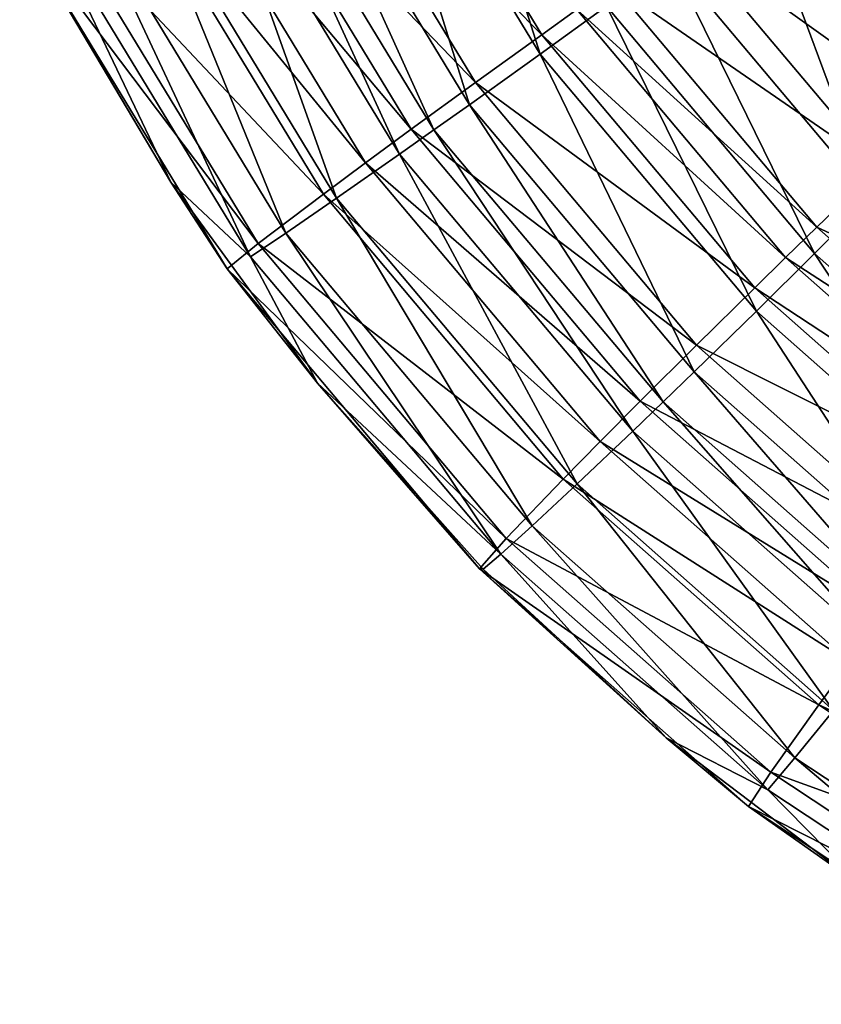
# Model space of a CAD drawing. Units: inches. Extents: x -10.7 to 14.7, y -14 to 10.1.
# Drawn here: x -8.5 to -8.1, y -9.6 to -9.1 of the extents above; entities that cross this region are included whole.
import ezdxf

# ---------------------------------------------------------------- set-up
doc = ezdxf.new("R2010")
doc.units = ezdxf.units.IN
doc.header["$MEASUREMENT"] = 0
doc.layers.add('SEAT-ARM', color=5, linetype='Continuous')

msp = doc.modelspace()

# ---------------------------------------------------------------- linework, layer by layer
at = {"layer": 'SEAT-ARM'}
for points in [[(-8.32924, -8.90452, 25.39425), (-8.27633, -9.07109, 25.39336), (-8.36612, -8.92321, 25.39044)], [(-8.2428, -9.04689, 25.39706), (-8.27633, -9.07109, 25.39336), (-8.32924, -8.90452, 25.39425)], [(-8.40084, -8.93432, 25.78024), (-8.27553, -9.06128, 25.78693), (-8.36396, -8.91563, 25.78406)], [(-8.27553, -9.06128, 25.78693), (-8.25779, -9.04855, 25.78536), (-8.36396, -8.91563, 25.78406)], [(-8.36612, -8.92321, 25.39044), (-8.31208, -9.09666, 25.39906), (-8.4054, -8.94295, 25.39602)], [(-8.27633, -9.07109, 25.39336), (-8.31208, -9.09666, 25.39906), (-8.36612, -8.92321, 25.39044)], [(-8.43649, -8.95252, 25.76766), (-8.30906, -9.08548, 25.78322), (-8.40084, -8.93432, 25.78024)], [(-8.30906, -9.08548, 25.78322), (-8.27553, -9.06128, 25.78693), (-8.40084, -8.93432, 25.78024)], [(-8.4054, -8.94295, 25.39602), (-8.32997, -9.10937, 25.40585), (-8.42506, -8.95276, 25.40276)], [(-8.31208, -9.09666, 25.39906), (-8.32997, -9.10937, 25.40585), (-8.4054, -8.94295, 25.39602)], [(-8.46192, -8.96562, 25.75226), (-8.34145, -9.10906, 25.77075), (-8.43649, -8.95252, 25.76766)], [(-8.42506, -8.95276, 25.40276), (-8.34738, -9.12166, 25.41531), (-8.44417, -8.96225, 25.41217)], [(-8.34145, -9.10906, 25.77075), (-8.30906, -9.08548, 25.78322), (-8.43649, -8.95252, 25.76766)], [(-8.32997, -9.10937, 25.40585), (-8.34738, -9.12166, 25.41531), (-8.42506, -8.95276, 25.40276)], [(-8.47905, -8.97943, 25.43843), (-8.44417, -8.96225, 25.41217), (-8.37919, -9.14392, 25.44167)], [(-8.34738, -9.12166, 25.41531), (-8.37919, -9.14392, 25.44167), (-8.44417, -8.96225, 25.41217)], [(-8.0387, -9.06627, 25.66833), (-8.12911, -8.95883, 25.6654), (-8.14704, -8.97081, 25.70432)], [(-8.48543, -8.97783, 25.73162), (-8.36453, -9.12602, 25.75542), (-8.46192, -8.96562, 25.75226)], [(-8.36453, -9.12602, 25.75542), (-8.34145, -9.10906, 25.77075), (-8.46192, -8.96562, 25.75226)], [(-8.13297, -8.96549, 25.49975), (-8.07026, -9.10432, 25.44855), (-8.16601, -8.99053, 25.44543)], [(-8.05461, -9.08065, 25.70732), (-8.14704, -8.97081, 25.70432), (-8.17268, -8.98845, 25.73861)], [(-8.05461, -9.08065, 25.70732), (-8.0387, -9.06627, 25.66833), (-8.14704, -8.97081, 25.70432)], [(-8.52193, -8.99715, 25.67718), (-8.38585, -9.14183, 25.73486), (-8.48543, -8.97783, 25.73162)], [(-8.40483, -9.16155, 25.47597), (-8.50714, -8.99305, 25.47264), (-8.47905, -8.97943, 25.43843)], [(-8.38585, -9.14183, 25.73486), (-8.36453, -9.12602, 25.75542), (-8.48543, -8.97783, 25.73162)], [(-8.47905, -8.97943, 25.43843), (-8.37919, -9.14392, 25.44167), (-8.40483, -9.16155, 25.47597)], [(-8.21042, -9.0233, 25.40954), (-8.16601, -8.99053, 25.44543), (-8.10914, -9.14366, 25.41283)], [(-8.17268, -8.98845, 25.73861), (-8.20449, -9.0107, 25.76497), (-8.07728, -9.10182, 25.74172)], [(-8.17268, -8.98845, 25.73861), (-8.07728, -9.10182, 25.74172), (-8.05461, -9.08065, 25.70732)], [(-8.07026, -9.10432, 25.44855), (-8.10914, -9.14366, 25.41283), (-8.16601, -8.99053, 25.44543)], [(-8.41889, -9.16687, 25.68053), (-8.52193, -8.99715, 25.67718), (-8.53937, -9.00701, 25.61339)], [(-8.42276, -9.17353, 25.51489), (-8.52672, -9.0023, 25.51151), (-8.50714, -8.99305, 25.47264)], [(-8.41889, -9.16687, 25.68053), (-8.38585, -9.14183, 25.73486), (-8.52193, -8.99715, 25.67718)], [(-8.40483, -9.16155, 25.47597), (-8.42276, -9.17353, 25.51489), (-8.50714, -8.99305, 25.47264)], [(-8.52705, -9.02753, 25.55186), (-8.46298, -9.13587, 25.55394), (-8.53937, -9.00701, 25.61339)], [(-8.53937, -9.00701, 25.61339), (-8.46298, -9.13587, 25.55394), (-8.43456, -9.17963, 25.6168)], [(-8.53937, -9.00701, 25.61339), (-8.43456, -9.17963, 25.6168), (-8.41889, -9.16687, 25.68053)], [(-8.52672, -9.0023, 25.51151), (-8.46298, -9.13587, 25.55394), (-8.52705, -9.02753, 25.55186)], [(-8.42276, -9.17353, 25.51489), (-8.46298, -9.13587, 25.55394), (-8.52672, -9.0023, 25.51151)], [(-8.23979, -9.03571, 25.78123), (-8.10534, -9.12853, 25.7682), (-8.20449, -9.0107, 25.76497)], [(-8.10534, -9.12853, 25.7682), (-8.07728, -9.10182, 25.74172), (-8.20449, -9.0107, 25.76497)], [(-8.21042, -9.0233, 25.40954), (-8.13755, -9.17197, 25.40049), (-8.2428, -9.04689, 25.39706)], [(-8.21042, -9.0233, 25.40954), (-8.10914, -9.14366, 25.41283), (-8.13755, -9.17197, 25.40049)], [(-8.25779, -9.04855, 25.78536), (-8.13643, -9.15855, 25.78459), (-8.23979, -9.03571, 25.78123)], [(-8.13643, -9.15855, 25.78459), (-8.10534, -9.12853, 25.7682), (-8.23979, -9.03571, 25.78123)], [(-8.2428, -9.04689, 25.39706), (-8.167, -9.20101, 25.39691), (-8.27633, -9.07109, 25.39336)], [(-8.13755, -9.17197, 25.40049), (-8.167, -9.20101, 25.39691), (-8.2428, -9.04689, 25.39706)], [(-8.27553, -9.06128, 25.78693), (-8.15226, -9.17397, 25.78879), (-8.25779, -9.04855, 25.78536)], [(-8.15226, -9.17397, 25.78879), (-8.13643, -9.15855, 25.78459), (-8.25779, -9.04855, 25.78536)], [(-8.30906, -9.08548, 25.78322), (-8.16786, -9.18924, 25.79043), (-8.27553, -9.06128, 25.78693)], [(-8.16786, -9.18924, 25.79043), (-8.15226, -9.17397, 25.78879), (-8.27553, -9.06128, 25.78693)], [(-8.27633, -9.07109, 25.39336), (-8.19844, -9.2317, 25.40275), (-8.31208, -9.09666, 25.39906)], [(-8.167, -9.20101, 25.39691), (-8.19844, -9.2317, 25.40275), (-8.27633, -9.07109, 25.39336)], [(-8.34145, -9.10906, 25.77075), (-8.19731, -9.21829, 25.78686), (-8.30906, -9.08548, 25.78322)], [(-8.19731, -9.21829, 25.78686), (-8.16786, -9.18924, 25.79043), (-8.30906, -9.08548, 25.78322)], [(-8.31208, -9.09666, 25.39906), (-8.21419, -9.24696, 25.40962), (-8.32997, -9.10937, 25.40585)], [(-8.19844, -9.2317, 25.40275), (-8.21419, -9.24696, 25.40962), (-8.31208, -9.09666, 25.39906)], [(-8.36453, -9.12602, 25.75542), (-8.22573, -9.24659, 25.77451), (-8.34145, -9.10906, 25.77075)], [(-8.32997, -9.10937, 25.40585), (-8.22953, -9.26172, 25.41915), (-8.34738, -9.12166, 25.41531)], [(-8.22573, -9.24659, 25.77451), (-8.19731, -9.21829, 25.78686), (-8.34145, -9.10906, 25.77075)], [(-8.21419, -9.24696, 25.40962), (-8.22953, -9.26172, 25.41915), (-8.32997, -9.10937, 25.40585)], [(-8.34738, -9.12166, 25.41531), (-8.25758, -9.28843, 25.44563), (-8.37919, -9.14392, 25.44167)], [(-8.22953, -9.26172, 25.41915), (-8.25758, -9.28843, 25.44563), (-8.34738, -9.12166, 25.41531)], [(-8.38585, -9.14183, 25.73486), (-8.24595, -9.26695, 25.75928), (-8.36453, -9.12602, 25.75542)], [(-8.24595, -9.26695, 25.75928), (-8.22573, -9.24659, 25.77451), (-8.36453, -9.12602, 25.75542)], [(-8.13643, -9.15855, 25.78459), (-7.99969, -9.2219, 25.77163), (-8.10534, -9.12853, 25.7682)], [(-8.42276, -9.17353, 25.51489), (-8.38879, -9.23753, 25.55635), (-8.46298, -9.13587, 25.55394)], [(-8.46298, -9.13587, 25.55394), (-8.38879, -9.23753, 25.55635), (-8.43456, -9.17963, 25.6168)], [(-8.26461, -9.28593, 25.7388), (-8.38585, -9.14183, 25.73486), (-8.41889, -9.16687, 25.68053)], [(-8.40483, -9.16155, 25.47597), (-8.37919, -9.14392, 25.44167), (-8.28026, -9.3096, 25.48002)], [(-8.26461, -9.28593, 25.7388), (-8.24595, -9.26695, 25.75928), (-8.38585, -9.14183, 25.73486)], [(-8.25758, -9.28843, 25.44563), (-8.28026, -9.3096, 25.48002), (-8.37919, -9.14392, 25.44167)], [(-8.13755, -9.17197, 25.40049), (-8.10914, -9.14366, 25.41283), (-8.0254, -9.27108, 25.40413)], [(-8.29617, -9.32398, 25.51901), (-8.42276, -9.17353, 25.51489), (-8.40483, -9.16155, 25.47597)], [(-8.40483, -9.16155, 25.47597), (-8.28026, -9.3096, 25.48002), (-8.29617, -9.32398, 25.51901)], [(-8.15226, -9.17397, 25.78879), (-8.02629, -9.25589, 25.78817), (-8.13643, -9.15855, 25.78459)], [(-8.02629, -9.25589, 25.78817), (-7.99969, -9.2219, 25.77163), (-8.13643, -9.15855, 25.78459)], [(-8.41889, -9.16687, 25.68053), (-8.43456, -9.17963, 25.6168), (-8.29343, -9.31598, 25.68461)], [(-8.41889, -9.16687, 25.68053), (-8.29343, -9.31598, 25.68461), (-8.26461, -9.28593, 25.7388)], [(-8.29617, -9.32398, 25.51901), (-8.38879, -9.23753, 25.55635), (-8.42276, -9.17353, 25.51489)], [(-8.16786, -9.18924, 25.79043), (-8.03981, -9.27335, 25.79245), (-8.15226, -9.17397, 25.78879)], [(-8.13755, -9.17197, 25.40049), (-8.0505, -9.30397, 25.4007), (-8.167, -9.20101, 25.39691)], [(-8.03981, -9.27335, 25.79245), (-8.02629, -9.25589, 25.78817), (-8.15226, -9.17397, 25.78879)], [(-8.0254, -9.27108, 25.40413), (-8.0505, -9.30397, 25.4007), (-8.13755, -9.17197, 25.40049)], [(-8.43456, -9.17963, 25.6168), (-8.38879, -9.23753, 25.55635), (-8.30694, -9.3313, 25.62095)], [(-8.43456, -9.17963, 25.6168), (-8.30694, -9.3313, 25.62095), (-8.29343, -9.31598, 25.68461)], [(-8.19731, -9.21829, 25.78686), (-8.05313, -9.29064, 25.79416), (-8.16786, -9.18924, 25.79043)], [(-8.05313, -9.29064, 25.79416), (-8.03981, -9.27335, 25.79245), (-8.16786, -9.18924, 25.79043)], [(-8.167, -9.20101, 25.39691), (-8.07735, -9.33872, 25.40669), (-8.19844, -9.2317, 25.40275)], [(-8.0505, -9.30397, 25.4007), (-8.07735, -9.33872, 25.40669), (-8.167, -9.20101, 25.39691)], [(-8.22573, -9.24659, 25.77451), (-8.07823, -9.32353, 25.79073), (-8.19731, -9.21829, 25.78686)], [(-8.07823, -9.32353, 25.79073), (-8.05313, -9.29064, 25.79416), (-8.19731, -9.21829, 25.78686)], [(-8.19844, -9.2317, 25.40275), (-8.09082, -9.35599, 25.41363), (-8.21419, -9.24696, 25.40962)], [(-8.07735, -9.33872, 25.40669), (-8.09082, -9.35599, 25.41363), (-8.19844, -9.2317, 25.40275)], [(-8.29617, -9.32398, 25.51901), (-8.30512, -9.33149, 25.55907), (-8.38879, -9.23753, 25.55635)], [(-8.38879, -9.23753, 25.55635), (-8.30512, -9.33149, 25.55907), (-8.30694, -9.3313, 25.62095)], [(-8.24595, -9.26695, 25.75928), (-8.10241, -9.35558, 25.77852), (-8.22573, -9.24659, 25.77451)], [(-8.21419, -9.24696, 25.40962), (-8.10394, -9.3727, 25.42323), (-8.22953, -9.26172, 25.41915)], [(-8.10241, -9.35558, 25.77852), (-8.07823, -9.32353, 25.79073), (-8.22573, -9.24659, 25.77451)], [(-8.09082, -9.35599, 25.41363), (-8.10394, -9.3727, 25.42323), (-8.21419, -9.24696, 25.40962)], [(-8.22953, -9.26172, 25.41915), (-8.128, -9.40294, 25.44984), (-8.25758, -9.28843, 25.44563)], [(-8.10394, -9.3727, 25.42323), (-8.128, -9.40294, 25.44984), (-8.22953, -9.26172, 25.41915)], [(-8.26461, -9.28593, 25.7388), (-8.11959, -9.37862, 25.76339), (-8.24595, -9.26695, 25.75928)], [(-8.11959, -9.37862, 25.76339), (-8.10241, -9.35558, 25.77852), (-8.24595, -9.26695, 25.75928)], [(-8.26461, -9.28593, 25.7388), (-8.29343, -9.31598, 25.68461), (-8.1354, -9.40012, 25.743)], [(-8.26461, -9.28593, 25.7388), (-8.1354, -9.40012, 25.743), (-8.11959, -9.37862, 25.76339)], [(-8.25758, -9.28843, 25.44563), (-8.14751, -9.42691, 25.48434), (-8.28026, -9.3096, 25.48002)], [(-8.128, -9.40294, 25.44984), (-8.14751, -9.42691, 25.48434), (-8.25758, -9.28843, 25.44563)], [(-8.29617, -9.32398, 25.51901), (-8.28026, -9.3096, 25.48002), (-8.16127, -9.44319, 25.5234)], [(-8.14751, -9.42691, 25.48434), (-8.16127, -9.44319, 25.5234), (-8.28026, -9.3096, 25.48002)], [(-8.29343, -9.31598, 25.68461), (-8.30694, -9.3313, 25.62095), (-8.15973, -9.43414, 25.68896)], [(-8.29343, -9.31598, 25.68461), (-8.15973, -9.43414, 25.68896), (-8.1354, -9.40012, 25.743)], [(-8.21266, -9.41682, 25.56208), (-8.30512, -9.33149, 25.55907), (-8.29617, -9.32398, 25.51901)], [(-8.29617, -9.32398, 25.51901), (-8.16127, -9.44319, 25.5234), (-8.21266, -9.41682, 25.56208)], [(-8.30694, -9.3313, 25.62095), (-8.30512, -9.33149, 25.55907), (-8.21266, -9.41682, 25.56208)], [(-8.30694, -9.3313, 25.62095), (-8.21266, -9.41682, 25.56208), (-8.17095, -9.45148, 25.62537)], [(-8.30694, -9.3313, 25.62095), (-8.17095, -9.45148, 25.62537), (-8.15973, -9.43414, 25.68896)], [(-8.11959, -9.37862, 25.76339), (-8.1354, -9.40012, 25.743), (-7.97889, -9.47163, 25.76796)], [(-8.1354, -9.40012, 25.743), (-8.15973, -9.43414, 25.68896), (-7.99155, -9.49521, 25.74768)], [(-8.1354, -9.40012, 25.743), (-7.99155, -9.49521, 25.74768), (-7.97889, -9.47163, 25.76796)], [(-8.128, -9.40294, 25.44984), (-7.9997, -9.52461, 25.48914), (-8.14751, -9.42691, 25.48434)], [(-8.21266, -9.41682, 25.56208), (-8.16127, -9.44319, 25.5234), (-8.11236, -9.49279, 25.56534)], [(-8.17095, -9.45148, 25.62537), (-8.21266, -9.41682, 25.56208), (-8.11236, -9.49279, 25.56534)], [(-8.14751, -9.42691, 25.48434), (-8.01107, -9.54248, 25.52828), (-8.16127, -9.44319, 25.5234)], [(-7.9997, -9.52461, 25.48914), (-8.01107, -9.54248, 25.52828), (-8.14751, -9.42691, 25.48434)], [(-8.17095, -9.45148, 25.62537), (-8.01086, -9.53254, 25.6938), (-8.15973, -9.43414, 25.68896)], [(-8.01086, -9.53254, 25.6938), (-7.99155, -9.49521, 25.74768), (-8.15973, -9.43414, 25.68896)], [(-8.11236, -9.49279, 25.56534), (-8.16127, -9.44319, 25.5234), (-8.01107, -9.54248, 25.52828)], [(-8.17095, -9.45148, 25.62537), (-8.11236, -9.49279, 25.56534), (-8.01953, -9.55157, 25.63029)], [(-8.17095, -9.45148, 25.62537), (-8.01953, -9.55157, 25.63029), (-8.01086, -9.53254, 25.6938)]]:
    msp.add_3dface(points, dxfattribs=at)

doc.saveas('drawing.dxf')
